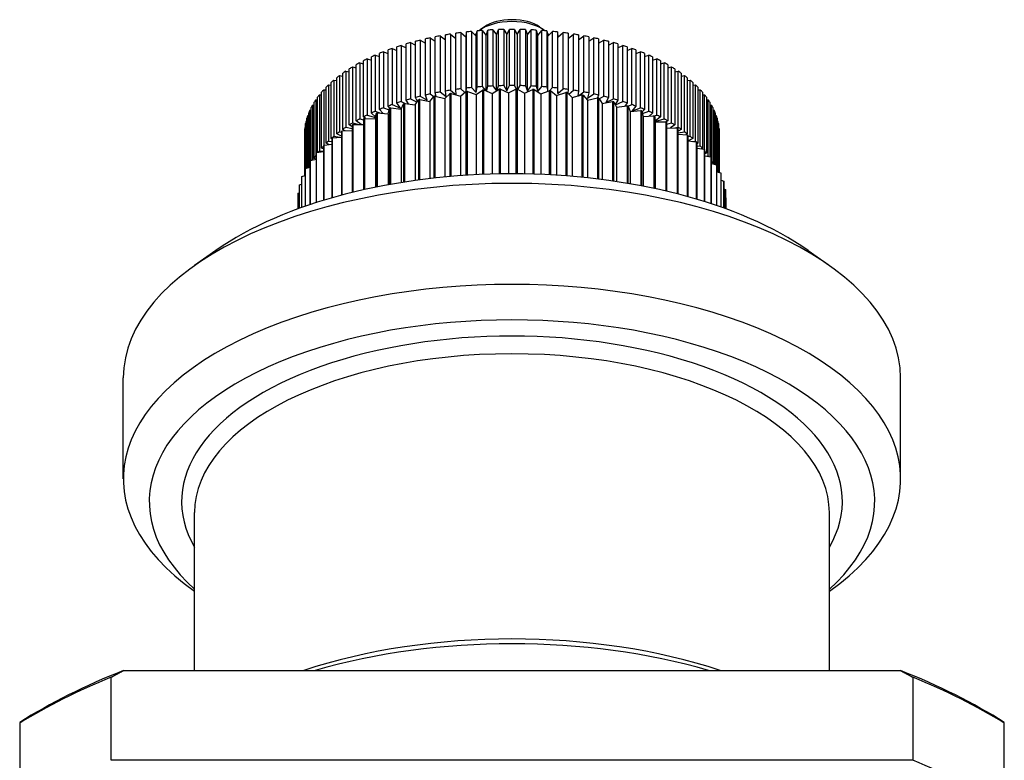
# Model space of a CAD drawing. Units: millimetres. Extents: x 24 to 168, y 29 to 113.
# Drawn here: x 129 to 167, y 84 to 113 of the extents above; entities that cross this region are included whole.
import ezdxf

# ---------------------------------------------------------------- set-up
doc = ezdxf.new("R2010")
doc.units = ezdxf.units.MM
doc.layers.add('Visible Edges(Frese)', color=7, linetype='Continuous', lineweight=50)
doc.layers.add('Visible Tangent Edges(Frese)', color=7, linetype='Continuous', lineweight=40)

msp = doc.modelspace()

# ---------------------------------------------------------------- linework, layer by layer
at = {"layer": 'Visible Edges(Frese)', "lineweight": 25}
for p, q in [((145.436, 112.125), (145.436, 109.96)), ((145.436, 112.125), (145.644, 111.976)), ((145.644, 109.997), (145.644, 112.162)), ((145.833, 112.192), (145.833, 110.027)), ((145.833, 112.192), (146.044, 112.023)), ((146.044, 110.059), (146.044, 112.224)), ((146.236, 112.249), (146.236, 110.084)), ((146.236, 112.249), (146.436, 112.068)), ((146.436, 112.068), (146.45, 112.275)), ((146.45, 110.11), (146.45, 112.275)), ((146.644, 112.296), (146.644, 110.131)), ((146.644, 112.296), (146.825, 112.11)), ((146.825, 112.11), (146.861, 112.316)), ((146.825, 109.945), (146.825, 112.11)), ((146.861, 110.151), (146.861, 112.316)), ((147.149, 112.472), (146.985, 112.357)), ((147.057, 112.331), (147.057, 110.166)), ((147.057, 112.331), (147.218, 112.141)), ((147.218, 112.141), (147.275, 112.346)), ((147.218, 110), (147.218, 112.141)), ((147.275, 110.181), (147.275, 112.346)), ((147.473, 112.356), (147.473, 110.191)), ((147.473, 112.356), (147.614, 112.161)), ((147.614, 112.161), (147.692, 112.365)), ((147.614, 110.006), (147.614, 112.161)), ((147.692, 110.2), (147.692, 112.365)), ((147.891, 112.37), (147.891, 110.205)), ((147.891, 112.37), (148.011, 112.172)), ((148.011, 112.172), (148.111, 112.373)), ((148.011, 110.007), (148.011, 112.172)), ((148.111, 110.208), (148.111, 112.373)), ((148.31, 112.373), (148.31, 110.208)), ((148.31, 112.373), (148.409, 112.172)), ((148.409, 112.172), (148.53, 112.37)), ((148.409, 112.172), (148.409, 110.072)), ((148.53, 110.205), (148.53, 112.37)), ((148.728, 112.365), (148.728, 110.2)), ((148.728, 112.365), (148.807, 112.161)), ((148.807, 112.161), (148.948, 112.356)), ((148.807, 109.996), (148.807, 112.161)), ((148.948, 110.191), (148.948, 112.356)), ((149.145, 112.346), (149.145, 110.181)), ((149.145, 112.346), (149.202, 112.141)), ((149.202, 112.141), (149.364, 112.331)), ((149.202, 109.976), (149.202, 112.141)), ((149.272, 112.472), (149.435, 112.357)), ((149.364, 110.166), (149.364, 112.331)), ((149.56, 112.316), (149.56, 110.151)), ((149.56, 112.316), (149.595, 112.11)), ((149.595, 112.11), (149.776, 112.296)), ((149.595, 109.99), (149.595, 112.11)), ((149.776, 110.131), (149.776, 112.296)), ((149.971, 112.275), (149.971, 110.11)), ((149.971, 112.275), (149.984, 112.068)), ((149.984, 112.068), (150.185, 112.249)), ((150.185, 110.084), (150.185, 112.249)), ((150.377, 112.224), (150.377, 110.059)), ((150.377, 112.023), (150.588, 112.192)), ((150.588, 110.027), (150.588, 112.192)), ((150.777, 112.162), (150.777, 109.997)), ((150.777, 111.976), (150.984, 112.125)), ((150.984, 109.96), (150.984, 112.125)), ((143.937, 111.755), (143.937, 109.59)), ((143.937, 111.755), (144.125, 111.667)), ((144.125, 109.647), (144.125, 111.812)), ((144.297, 111.862), (144.297, 109.697)), ((144.297, 111.862), (144.49, 111.761)), ((144.49, 109.749), (144.49, 111.914)), ((144.667, 111.959), (144.667, 109.794)), ((144.667, 111.959), (144.866, 111.845)), ((144.866, 109.842), (144.866, 112.007)), ((145.047, 112.047), (145.047, 109.882)), ((145.047, 112.047), (145.251, 111.917)), ((145.251, 109.924), (145.251, 112.089)), ((146.436, 109.977), (146.436, 112.068)), ((149.984, 109.903), (149.984, 112.068)), ((151.17, 112.089), (151.17, 109.924)), ((151.17, 111.917), (151.373, 112.047)), ((151.373, 109.882), (151.373, 112.047)), ((151.555, 112.007), (151.555, 109.842)), ((151.555, 111.845), (151.753, 111.959)), ((151.753, 109.794), (151.753, 111.959)), ((151.93, 111.914), (151.93, 109.749)), ((151.93, 111.761), (152.124, 111.862)), ((152.124, 109.697), (152.124, 111.862)), ((152.296, 111.812), (152.296, 109.647)), ((152.296, 111.667), (152.484, 111.755)), ((152.484, 109.59), (152.484, 111.755)), ((142.931, 111.379), (142.931, 109.214)), ((142.931, 111.379), (143.099, 111.322)), ((143.099, 109.285), (143.099, 111.45)), ((143.253, 111.513), (143.253, 109.348)), ((143.253, 111.513), (143.428, 111.447)), ((143.428, 109.415), (143.428, 111.58)), ((143.589, 111.638), (143.589, 109.473)), ((143.589, 111.638), (143.77, 111.562)), ((143.77, 109.536), (143.77, 111.701)), ((152.65, 111.701), (152.65, 109.536)), ((152.65, 111.562), (152.832, 111.638)), ((152.832, 109.473), (152.832, 111.638)), ((152.992, 111.58), (152.992, 109.415)), ((152.992, 111.447), (153.167, 111.513)), ((153.167, 109.348), (153.167, 111.513)), ((153.322, 111.45), (153.322, 109.285)), ((153.322, 111.322), (153.489, 111.379)), ((153.489, 109.214), (153.489, 111.379)), ((142.199, 108.848), (142.199, 111.013)), ((142.332, 111.086), (142.332, 108.921)), ((142.332, 111.086), (142.484, 111.046)), ((142.484, 109.001), (142.484, 111.166)), ((142.624, 111.237), (142.624, 109.071)), ((142.624, 111.237), (142.784, 111.188)), ((142.784, 109.147), (142.784, 111.312)), ((153.637, 111.312), (153.637, 109.147)), ((153.637, 111.188), (153.796, 111.237)), ((153.796, 109.071), (153.796, 111.237)), ((153.937, 111.166), (153.937, 109.001)), ((153.937, 111.046), (154.088, 111.086)), ((154.088, 108.921), (154.088, 111.086)), ((154.221, 111.013), (154.221, 108.848)), ((141.555, 110.593), (141.555, 108.428)), ((141.555, 110.593), (141.68, 110.572)), ((141.68, 108.519), (141.68, 110.684)), ((141.797, 110.764), (141.797, 108.599)), ((141.797, 110.764), (141.931, 110.737)), ((141.931, 108.687), (141.931, 110.852)), ((142.056, 110.929), (142.056, 108.764)), ((142.056, 110.929), (142.199, 110.895)), ((154.221, 110.895), (154.364, 110.929)), ((154.364, 108.764), (154.364, 110.929)), ((154.489, 110.852), (154.489, 108.687)), ((154.489, 110.737), (154.624, 110.764)), ((154.624, 108.599), (154.624, 110.764)), ((154.74, 110.684), (154.74, 108.519)), ((154.74, 110.572), (154.865, 110.593)), ((154.865, 108.428), (154.865, 110.593)), ((141.128, 110.233), (141.128, 108.068)), ((141.128, 110.233), (141.233, 110.221)), ((141.233, 108.165), (141.233, 110.33)), ((141.332, 110.416), (141.332, 108.251)), ((141.332, 110.416), (141.447, 110.399)), ((141.447, 108.345), (141.447, 110.51)), ((147.891, 110.205), (148.011, 110.007)), ((148.011, 110.007), (148.111, 110.208)), ((148.31, 110.208), (148.377, 110.072)), ((148.441, 110.06), (148.53, 110.205)), ((154.973, 110.51), (154.973, 108.345)), ((154.973, 110.399), (155.088, 110.416)), ((155.088, 108.251), (155.088, 110.416)), ((155.188, 110.33), (155.188, 108.165)), ((155.188, 110.221), (155.293, 110.233)), ((155.293, 108.068), (155.293, 110.233)), ((140.778, 109.853), (140.778, 107.688)), ((140.778, 109.853), (140.862, 109.848)), ((140.862, 107.79), (140.862, 109.955)), ((140.943, 110.045), (140.943, 107.901)), ((140.943, 110.045), (141.038, 110.037)), ((141.038, 107.98), (141.038, 110.145)), ((144.938, 109.638), (144.866, 109.842)), ((145.047, 109.882), (145.194, 109.788)), ((145.284, 109.789), (145.251, 109.924)), ((145.436, 109.96), (145.673, 109.79)), ((145.622, 109.707), (145.805, 109.894)), ((145.673, 109.79), (145.644, 109.997)), ((145.805, 109.894), (145.805, 106.695)), ((145.833, 110.027), (146.052, 109.852)), ((145.861, 109.902), (146.22, 109.797)), ((145.861, 106.7), (145.861, 109.902)), ((146.052, 109.852), (146.044, 110.059)), ((146.22, 109.797), (146.431, 109.976)), ((146.236, 110.084), (146.392, 109.943)), ((146.431, 109.976), (146.431, 106.743)), ((146.441, 109.977), (146.45, 110.11)), ((146.488, 109.982), (146.83, 109.863)), ((146.488, 106.746), (146.488, 109.982)), ((146.644, 110.131), (146.825, 109.945)), ((146.825, 109.945), (146.861, 110.151)), ((146.83, 109.863), (147.069, 110.034)), ((146.83, 109.863), (146.83, 106.765)), ((147.057, 110.166), (147.187, 110.013)), ((147.069, 110.034), (147.069, 106.776)), ((147.127, 110.038), (147.448, 109.905)), ((147.127, 106.779), (147.127, 110.038)), ((147.224, 109.997), (147.275, 110.181)), ((147.448, 109.905), (147.713, 110.066)), ((147.448, 109.905), (147.448, 106.789)), ((147.473, 110.191), (147.609, 110.003)), ((147.619, 110.008), (147.692, 110.2)), ((147.713, 110.066), (147.713, 106.795)), ((147.772, 110.067), (148.071, 109.923)), ((147.772, 106.796), (147.772, 110.067)), ((148.071, 109.923), (148.361, 110.073)), ((148.071, 109.923), (148.071, 106.799)), ((148.361, 110.073), (148.361, 106.799)), ((148.419, 110.072), (148.696, 109.916)), ((148.419, 106.799), (148.419, 110.072)), ((148.696, 109.916), (149.008, 110.054)), ((148.696, 109.916), (148.696, 106.795)), ((148.728, 110.2), (148.807, 109.996)), ((148.807, 109.996), (148.948, 110.191)), ((149.008, 110.054), (149.008, 106.788)), ((149.066, 110.051), (149.317, 109.885)), ((149.066, 106.786), (149.066, 110.051)), ((149.145, 110.181), (149.202, 109.976)), ((149.202, 109.976), (149.364, 110.166)), ((149.317, 109.885), (149.65, 110.01)), ((149.317, 109.885), (149.317, 106.778)), ((149.56, 110.151), (149.588, 109.987)), ((149.65, 110.01), (149.65, 106.762)), ((149.658, 110.009), (149.776, 110.131)), ((149.707, 110.005), (149.931, 109.829)), ((149.707, 106.759), (149.707, 110.005)), ((149.931, 109.829), (150.282, 109.941)), ((149.931, 109.829), (149.931, 106.746)), ((149.971, 110.11), (149.984, 109.903)), ((149.984, 109.903), (150.185, 110.084)), ((150.282, 109.941), (150.282, 106.722)), ((150.339, 109.934), (150.535, 109.75)), ((150.339, 106.718), (150.339, 109.934)), ((150.377, 110.059), (150.371, 109.904)), ((150.4, 109.876), (150.588, 110.027)), ((150.535, 109.75), (150.903, 109.847)), ((150.777, 109.997), (150.75, 109.807)), ((150.783, 109.816), (150.984, 109.96)), ((150.903, 109.847), (150.903, 106.669)), ((150.958, 109.838), (151.124, 109.647)), ((150.958, 106.663), (150.958, 109.838)), ((151.17, 109.924), (151.119, 109.719)), ((151.119, 109.719), (151.373, 109.882)), ((151.555, 109.842), (151.514, 109.728)), ((155.383, 110.145), (155.383, 107.98)), ((155.383, 110.037), (155.478, 110.045)), ((155.478, 107.88), (155.478, 110.045)), ((155.558, 109.955), (155.558, 107.79)), ((155.558, 109.848), (155.643, 109.853)), ((155.643, 107.739), (155.643, 109.853)), ((140.509, 109.456), (140.509, 107.339)), ((140.509, 109.456), (140.572, 109.456)), ((140.572, 107.397), (140.572, 109.562)), ((140.633, 109.656), (140.633, 107.491)), ((140.633, 109.656), (140.707, 109.654)), ((140.707, 107.629), (140.707, 109.76)), ((143.589, 109.473), (143.906, 109.34)), ((143.906, 109.34), (143.77, 109.536)), ((143.937, 109.59), (144.092, 109.517)), ((143.939, 109.301), (144.029, 109.504)), ((144.029, 109.504), (144.029, 106.48)), ((144.079, 109.519), (144.478, 109.458)), ((144.079, 106.488), (144.079, 109.519)), ((144.21, 109.499), (144.125, 109.647)), ((144.297, 109.697), (144.545, 109.568)), ((144.478, 109.458), (144.6, 109.657)), ((144.478, 109.458), (144.478, 106.546)), ((144.562, 109.595), (144.49, 109.749)), ((144.6, 109.657), (144.6, 106.563)), ((144.652, 109.67), (145.04, 109.594)), ((144.652, 106.57), (144.652, 109.67)), ((144.667, 109.794), (144.938, 109.638)), ((145.04, 109.594), (145.193, 109.788)), ((145.04, 109.594), (145.04, 106.618)), ((145.193, 109.788), (145.193, 106.635)), ((145.247, 109.798), (145.622, 109.707)), ((145.247, 106.641), (145.247, 109.798)), ((145.622, 109.707), (145.622, 106.679)), ((146.22, 109.797), (146.22, 106.728)), ((150.535, 109.75), (150.535, 106.702)), ((151.124, 109.647), (151.506, 109.73)), ((151.124, 109.647), (151.124, 106.646)), ((151.506, 109.73), (151.506, 106.603)), ((151.56, 109.718), (151.695, 109.521)), ((151.56, 106.596), (151.56, 109.718)), ((151.577, 109.693), (151.753, 109.794)), ((151.695, 109.521), (152.089, 109.589)), ((151.695, 109.521), (151.695, 106.579)), ((151.93, 109.749), (151.837, 109.548)), ((151.837, 109.548), (152.124, 109.697)), ((152.089, 109.589), (152.089, 106.525)), ((152.141, 109.575), (152.245, 109.373)), ((152.141, 106.518), (152.141, 109.575)), ((152.296, 109.647), (152.195, 109.471)), ((152.202, 109.458), (152.484, 109.59)), ((152.65, 109.536), (152.567, 109.415)), ((152.688, 109.413), (152.832, 109.473)), ((155.714, 109.76), (155.714, 107.595)), ((155.714, 109.654), (155.787, 109.656)), ((155.787, 107.491), (155.787, 109.656)), ((155.849, 109.562), (155.849, 107.465)), ((155.849, 109.456), (155.911, 109.456)), ((155.911, 107.291), (155.911, 109.456)), ((140.365, 107.046), (140.365, 109.156)), ((140.406, 109.253), (140.458, 109.254)), ((140.406, 109.253), (140.406, 107.088)), ((140.458, 107.328), (140.458, 109.36)), ((142.624, 109.071), (142.948, 108.974)), ((142.95, 108.991), (142.784, 109.147)), ((142.931, 109.214), (143.141, 109.143)), ((142.942, 108.925), (142.968, 109.133)), ((142.968, 109.133), (142.968, 106.29)), ((143.013, 109.152), (143.426, 109.123)), ((143.013, 106.299), (143.013, 109.152)), ((143.238, 109.136), (143.099, 109.285)), ((143.253, 109.348), (143.466, 109.267)), ((143.426, 109.123), (143.484, 109.329)), ((143.426, 109.123), (143.426, 106.378)), ((143.494, 109.333), (143.428, 109.415)), ((143.484, 109.329), (143.484, 106.389)), ((143.532, 109.346), (143.939, 109.301)), ((143.532, 106.397), (143.532, 109.346)), ((143.939, 109.301), (143.939, 106.466)), ((152.245, 109.373), (152.649, 109.425)), ((152.245, 109.373), (152.245, 106.503)), ((152.649, 109.425), (152.649, 106.438)), ((152.698, 109.41), (152.77, 109.204)), ((152.698, 106.43), (152.698, 109.41)), ((152.77, 109.204), (153.181, 109.241)), ((152.77, 109.204), (152.77, 106.418)), ((152.992, 109.415), (152.837, 109.223)), ((152.837, 109.223), (153.167, 109.348)), ((153.181, 109.241), (153.181, 106.344)), ((153.227, 109.223), (153.267, 109.016)), ((153.227, 106.335), (153.227, 109.223)), ((153.322, 109.285), (153.233, 109.191)), ((153.245, 109.131), (153.489, 109.214)), ((153.637, 109.147), (153.509, 109.027)), ((153.676, 109.035), (153.796, 109.071)), ((155.963, 109.36), (155.963, 107.195)), ((155.963, 109.254), (156.014, 109.253)), ((156.014, 107.172), (156.014, 109.253)), ((156.055, 109.156), (156.055, 107.162)), ((140.244, 107.014), (140.244, 108.742)), ((140.265, 108.841), (140.294, 108.843)), ((140.265, 108.841), (140.265, 107.019)), ((140.294, 107.027), (140.294, 108.95)), ((140.325, 109.048), (140.365, 109.05)), ((140.325, 109.048), (140.325, 107.035)), ((142.036, 108.617), (141.931, 108.687)), ((142.036, 108.684), (142.036, 106.082)), ((142.056, 108.764), (142.295, 108.708)), ((142.075, 108.706), (142.484, 108.71)), ((142.075, 106.092), (142.075, 108.706)), ((142.387, 108.709), (142.199, 108.848)), ((142.332, 108.921), (142.484, 108.881)), ((142.561, 108.937), (142.484, 109.001)), ((142.484, 108.918), (142.484, 106.187)), ((142.526, 108.938), (142.942, 108.925)), ((142.526, 106.197), (142.526, 108.938)), ((142.942, 108.925), (142.942, 106.285)), ((153.267, 109.016), (153.682, 109.036)), ((153.267, 109.016), (153.267, 106.327)), ((153.682, 109.036), (153.682, 106.243)), ((153.725, 109.016), (153.733, 108.808)), ((153.725, 106.233), (153.725, 109.016)), ((153.937, 109.001), (153.732, 108.831)), ((153.732, 108.826), (154.088, 108.921)), ((153.733, 108.808), (154.15, 108.811)), ((153.733, 108.808), (153.733, 106.232)), ((154.15, 108.811), (154.15, 106.138)), ((154.221, 108.848), (154.163, 108.804)), ((154.19, 106.129), (154.19, 108.79)), ((154.19, 108.723), (154.364, 108.764)), ((154.489, 108.687), (154.324, 108.577)), ((156.055, 109.05), (156.096, 109.048)), ((156.096, 107.153), (156.096, 109.048)), ((156.127, 108.95), (156.127, 106.879)), ((156.127, 108.843), (156.155, 108.841)), ((156.155, 106.87), (156.155, 108.841)), ((156.176, 108.742), (156.176, 106.864)), ((140.21, 108.373), (140.21, 106.733)), ((140.211, 108.423), (140.217, 108.424)), ((140.211, 108.423), (140.211, 106.733)), ((140.217, 106.735), (140.217, 108.533)), ((140.227, 108.632), (140.244, 108.634)), ((140.227, 108.632), (140.227, 106.989)), ((141.626, 108.25), (141.447, 108.345)), ((141.555, 108.428), (141.626, 108.416)), ((141.626, 108.434), (141.626, 105.977)), ((141.661, 108.457), (142.036, 108.475)), ((141.661, 105.986), (141.661, 108.457)), ((141.776, 108.462), (141.68, 108.519)), ((141.797, 108.599), (142.036, 108.551)), ((154.19, 108.581), (154.58, 108.57)), ((154.49, 108.572), (154.624, 108.599)), ((154.58, 108.57), (154.58, 106.033)), ((154.617, 106.023), (154.617, 108.547)), ((154.74, 108.519), (154.617, 108.446)), ((154.617, 108.385), (154.865, 108.428)), ((154.617, 108.336), (154.972, 108.312)), ((154.973, 108.345), (154.918, 108.315)), ((154.972, 108.312), (154.972, 105.929)), ((156.176, 108.634), (156.193, 108.632)), ((156.193, 106.859), (156.193, 108.632)), ((156.204, 108.533), (156.204, 106.856)), ((156.204, 108.424), (156.21, 108.423)), ((156.21, 106.854), (156.21, 108.423)), ((156.21, 108.373), (156.21, 106.854)), ((140.957, 107.914), (141.256, 107.952)), ((141.137, 107.937), (141.038, 107.98)), ((141.128, 108.068), (141.256, 108.053)), ((141.256, 108.154), (141.233, 108.165)), ((141.256, 108.168), (141.256, 105.875)), ((141.287, 108.192), (141.626, 108.222)), ((141.287, 105.884), (141.287, 108.192)), ((141.332, 108.251), (141.569, 108.217)), ((155.005, 105.92), (155.005, 108.288)), ((155.005, 108.239), (155.088, 108.251)), ((155.188, 108.165), (155.005, 108.077)), ((155.005, 108.074), (155.322, 108.039)), ((155.178, 108.055), (155.293, 108.068)), ((155.322, 108.039), (155.322, 105.829)), ((155.352, 105.82), (155.352, 108.014)), ((155.383, 107.98), (155.352, 107.966)), ((140.647, 107.596), (140.647, 105.69)), ((140.671, 107.623), (140.929, 107.667)), ((140.671, 105.698), (140.671, 107.623)), ((140.778, 107.688), (140.929, 107.678)), ((140.929, 107.763), (140.862, 107.79)), ((140.929, 107.888), (140.929, 105.778)), ((140.957, 105.787), (140.957, 107.914)), ((155.352, 107.869), (155.478, 107.88)), ((155.352, 107.796), (155.628, 107.754)), ((155.558, 107.79), (155.512, 107.771)), ((155.628, 107.754), (155.628, 105.736)), ((155.654, 105.728), (155.654, 107.727)), ((155.714, 107.595), (155.654, 107.574)), ((140.412, 107.295), (140.412, 105.613)), ((140.431, 107.322), (140.647, 107.369)), ((140.431, 105.619), (140.431, 107.322)), ((140.647, 107.373), (140.572, 107.397)), ((140.633, 107.491), (140.647, 107.491)), ((155.654, 107.503), (155.889, 107.457)), ((155.725, 107.489), (155.787, 107.491)), ((155.889, 107.457), (155.889, 105.653)), ((155.91, 105.646), (155.91, 107.43)), ((155.91, 107.291), (155.911, 107.291)), ((155.91, 107.198), (156.102, 107.151)), ((155.963, 107.195), (155.943, 107.19)), ((140.225, 106.984), (140.225, 105.549)), ((140.24, 107.013), (140.412, 107.058)), ((140.24, 105.554), (140.24, 107.013)), ((140.406, 107.088), (140.412, 107.088)), ((156.102, 107.151), (156.102, 105.582)), ((156.119, 105.576), (156.119, 107.123)), ((156.119, 106.881), (156.266, 106.838)), ((156.266, 106.838), (156.266, 105.525)), ((156.279, 105.52), (156.279, 106.809)), ((140.005, 106.376), (140.087, 106.407)), ((140.087, 106.668), (140.087, 105.501)), ((140.097, 106.697), (140.225, 106.737)), ((140.097, 105.504), (140.097, 106.697)), ((156.279, 106.555), (156.381, 106.519)), ((156.381, 106.519), (156.381, 105.484)), ((156.389, 105.481), (156.389, 106.49)), ((139.962, 106.024), (139.962, 105.456)), ((139.963, 106.053), (139.999, 106.069)), ((139.963, 105.456), (139.963, 106.053)), ((139.999, 106.347), (139.999, 105.469)), ((140.005, 105.471), (140.005, 106.376)), ((156.389, 106.22), (156.445, 106.197)), ((156.445, 106.197), (156.445, 105.46)), ((156.449, 105.459), (156.449, 106.168)), ((156.449, 105.878), (156.459, 105.873)), ((156.459, 105.873), (156.459, 105.456)), ((136.779, 103.841), (135.963, 103.264)), ((159.641, 103.841), (160.458, 103.264)), ((133.21, 95.036), (133.21, 98.934)), ((163.21, 95.036), (163.21, 98.934)), ((135.96, 87.649), (135.96, 93.737)), ((160.46, 87.649), (160.46, 93.737)), ((133.222, 87.649), (163.198, 87.649)), ((132.743, 84.185), (132.743, 87.389)), ((163.678, 87.389), (163.678, 84.185)), ((129.21, 85.623), (129.21, 82.419)), ((167.21, 82.419), (167.21, 85.623)), ((163.678, 84.185), (132.743, 84.185))]:
    msp.add_line(p, q, dxfattribs=at)
for centre, major_axis, start_param, end_param in [((148.21, 111.924), (1.5, 0), 0.560193, 2.581399), ((148.21, 112.097), (-1.3, 0), 3.757072, 5.667706), ((148.21, 108.373), (8, 0), 1.924902, 1.949729), ((148.21, 108.373), (8, 0), 1.872542, 1.897369), ((148.21, 108.373), (8, 0), 1.820183, 1.845009), ((148.21, 108.373), (8, 0), 1.767823, 1.792649), ((148.21, 111.924), (-1.5, 0), 5.852539, 5.97181), ((148.21, 108.373), (8, 0), 1.715463, 1.740289), ((148.21, 108.373), (8, 0), 1.663103, 1.687929), ((148.21, 108.373), (8, 0), 1.610743, 1.635569), ((148.21, 108.373), (8, 0), 1.558383, 1.583209), ((148.21, 108.373), (8, 0), 1.506023, 1.53085), ((148.21, 108.373), (8, 0), 1.453663, 1.47849), ((148.21, 108.373), (8, 0), 1.401304, 1.42613), ((148.21, 111.924), (1.5, 0), 0.311375, 0.430646), ((148.21, 108.373), (8, 0), 1.348944, 1.37377), ((148.21, 108.373), (8, 0), 1.296584, 1.32141), ((148.21, 108.373), (8, 0), 1.244224, 1.26905), ((148.21, 108.373), (8, 0), 1.191864, 1.21669), ((148.21, 108.373), (8, 0), 2.134342, 2.159168), ((148.21, 108.373), (8, 0), 2.081982, 2.106808), ((148.21, 108.373), (8, 0), 2.029622, 2.054448), ((148.21, 108.373), (8, 0), 1.977262, 2.002088), ((148.21, 108.373), (8, 0), 1.139504, 1.16433), ((148.21, 108.373), (8, 0), 1.087144, 1.111971), ((148.21, 108.373), (8, 0), 1.034784, 1.059611), ((148.21, 108.373), (8, 0), 0.982425, 1.007251), ((148.21, 108.373), (8, 0), 2.291421, 2.316248), ((148.21, 108.373), (8, 0), 2.239062, 2.263888), ((148.21, 108.373), (8, 0), 2.186702, 2.211528), ((148.21, 108.373), (8, 0), 0.930065, 0.954891), ((148.21, 108.373), (8, 0), 0.877705, 0.902531), ((148.21, 108.373), (8, 0), 0.825345, 0.850171), ((148.21, 108.373), (8, 0), 2.396141, 2.420967), ((148.21, 108.373), (8, 0), 2.343781, 2.368608), ((148.21, 108.373), (8, 0), 0.772985, 0.797811), ((148.21, 108.373), (8, 0), 0.720625, 0.745451), ((148.21, 108.373), (8, 0), 2.553221, 2.578047), ((148.21, 108.373), (8, 0), 2.500861, 2.525687), ((148.21, 108.373), (8, 0), 2.448501, 2.473327), ((148.21, 108.373), (8, 0), 0.668265, 0.693092), ((148.21, 108.373), (8, 0), 0.615905, 0.640732), ((148.21, 108.373), (8, 0), 0.563546, 0.588372), ((148.21, 108.373), (8, 0), 2.657941, 2.682767), ((148.21, 108.373), (8, 0), 2.605581, 2.630407), ((148.21, 106.208), (-8, 0), 4.752336, 4.777162), ((148.21, 106.208), (-8, 0), 4.699976, 4.724802), ((148.21, 106.208), (-8, 0), 4.647616, 4.672442), ((148.21, 108.373), (8, 0), 0.511186, 0.536012), ((148.21, 108.373), (8, 0), 0.458826, 0.483652), ((148.21, 108.373), (-8, 0), 5.904253, 5.929079), ((148.21, 108.373), (8, 0), 2.710301, 2.735127), ((148.21, 106.208), (-8, 0), 5.118855, 5.143681), ((148.21, 106.208), (-8, 0), 5.066495, 5.091321), ((148.21, 106.208), (-8, 0), 5.014135, 5.038961), ((148.21, 105.948), (8.25, 0), 1.859602, 1.866676), ((148.21, 106.208), (-8, 0), 4.961775, 4.986601), ((148.21, 105.948), (8.25, 0), 1.781062, 1.788136), ((148.21, 106.208), (-8, 0), 4.909415, 4.934242), ((148.21, 106.208), (-8, 0), 4.857055, 4.881882), ((148.21, 105.948), (8.25, 0), 1.702522, 1.709596), ((148.21, 106.208), (-8, 0), 4.804696, 4.829522), ((148.21, 105.948), (8.25, 0), 1.623983, 1.631057), ((148.21, 105.948), (8.25, 0), 1.545443, 1.552517), ((148.21, 106.208), (-8, 0), 4.595256, 4.620082), ((148.21, 105.948), (8.25, 0), 1.466903, 1.473977), ((148.21, 106.208), (-8, 0), 4.542896, 4.567722), ((148.21, 105.948), (8.25, 0), 1.388363, 1.395437), ((148.21, 106.208), (-8, 0), 4.490536, 4.515363), ((148.21, 106.208), (-8, 0), 4.438176, 4.463003), ((148.21, 105.948), (8.25, 0), 1.309823, 1.316897), ((148.21, 106.208), (-8, 0), 4.385817, 4.410643), ((148.21, 105.948), (8.25, 0), 1.231283, 1.238357), ((148.21, 106.208), (-8, 0), 4.333457, 4.358283), ((148.21, 106.208), (-8, 0), 4.281097, 4.305923), ((148.21, 108.373), (8, 0), 0.406466, 0.431292), ((148.21, 108.373), (8, 0), 0.354106, 0.378932), ((148.21, 108.373), (-8, 0), 6.008973, 6.033799), ((148.21, 108.373), (-8, 0), 5.956613, 5.981439), ((148.21, 106.208), (-8, 0), 5.328294, 5.353121), ((148.21, 106.208), (-8, 0), 5.275935, 5.300761), ((148.21, 105.948), (8.25, 0), 2.095221, 2.102295), ((148.21, 106.208), (-8, 0), 5.223575, 5.248401), ((148.21, 106.208), (-8, 0), 5.171215, 5.196041), ((148.21, 105.948), (8.25, 0), 2.016682, 2.023756), ((148.21, 105.948), (8.25, 0), 1.938142, 1.945216), ((148.21, 105.948), (8.25, 0), 1.152744, 1.159818), ((148.21, 106.208), (-8, 0), 4.228737, 4.253563), ((148.21, 105.948), (8.25, 0), 1.074204, 1.081278), ((148.21, 106.208), (-8, 0), 4.176377, 4.201203), ((148.21, 106.208), (-8, 0), 4.124017, 4.148843), ((148.21, 106.208), (-8, 0), 4.071657, 4.096484), ((148.21, 108.373), (8, 0), 0.301746, 0.326572), ((148.21, 108.373), (8, 0), 0.249386, 0.274213), ((148.21, 108.373), (-8, 0), 6.061333, 6.086159), ((148.21, 106.208), (-8, 0), 5.485374, 5.5102), ((148.21, 106.208), (-8, 0), 5.433014, 5.45784), ((148.21, 105.948), (8.25, 0), 2.252301, 2.259375), ((148.21, 106.208), (-8, 0), 5.380654, 5.405481), ((148.21, 105.948), (8.25, 0), 2.173761, 2.180835), ((148.21, 105.948), (8.25, 0), 0.995664, 1.002738), ((148.21, 106.208), (-8, 0), 4.019297, 4.044124), ((148.21, 105.948), (8.25, 0), 0.917124, 0.924198), ((148.21, 106.208), (-8, 0), 3.966938, 3.991764), ((148.21, 106.208), (-8, 0), 3.914578, 3.939404), ((148.21, 108.373), (8, 0), 0.197026, 0.221853), ((148.21, 108.373), (-8, 0), 6.166052, 6.190879), ((148.21, 108.373), (-8, 0), 6.113693, 6.138519), ((148.21, 106.208), (-8, 0), 5.590094, 5.61492), ((148.21, 105.948), (8.25, 0), 2.409381, 2.416455), ((148.21, 106.208), (-8, 0), 5.537734, 5.56256), ((148.21, 105.948), (8.25, 0), 2.330841, 2.337915), ((148.21, 105.948), (8.25, 0), 0.838584, 0.845658), ((148.21, 106.208), (-8, 0), 3.862218, 3.887044), ((148.21, 105.948), (8.25, 0), 0.760045, 0.767119), ((148.21, 106.208), (-8, 0), 3.809858, 3.834684), ((148.21, 108.373), (8, 0), 0.144667, 0.169493), ((148.21, 108.373), (8, 0), 0.092307, 0.117133), ((148.21, 108.373), (-8, 0), 6.270772, 6.283185), ((148.21, 108.373), (-8, 0), 6.218412, 6.243239), ((148.21, 106.208), (-8, 0), 5.694814, 5.71964), ((148.21, 105.948), (8.25, 0), 2.48792, 2.494995), ((148.21, 106.208), (-8, 0), 5.642454, 5.66728), ((148.21, 105.948), (8.25, 0), 0.681505, 0.688579), ((148.21, 106.208), (-8, 0), 3.757498, 3.782324), ((148.21, 106.208), (-8, 0), 3.705138, 3.729964), ((148.21, 105.948), (8.25, 0), 0.602965, 0.610039), ((148.21, 108.373), (8, 0), 0.039947, 0.064773), ((148.21, 108.373), (8, 0), 0, 0.012413), ((148.21, 106.208), (-8, 0), 5.799533, 5.82436), ((148.21, 106.208), (-8, 0), 5.747173, 5.772), ((148.21, 105.948), (8.25, 0), 2.56646, 2.573534), ((148.21, 106.208), (-8, 0), 3.652778, 3.677605), ((148.21, 106.208), (-8, 0), 3.615276, 3.625245), ((148.21, 105.948), (8.25, 0), 0.524425, 0.531499), ((148.21, 106.208), (-8, 0), 3.600418, 3.609171), ((148.21, 105.948), (8.25, 0), 2.72354, 2.730614), ((148.21, 106.208), (-8, 0), 5.904253, 5.91864), ((148.21, 106.208), (-8, 0), 5.856009, 5.876719), ((148.21, 105.948), (8.25, 0), 2.645, 2.652074), ((148.21, 106.208), (-8, 0), 3.548059, 3.572885), ((148.21, 105.948), (8.25, 0), 0.445885, 0.452959), ((148.21, 106.208), (8, 0), 0.354106, 0.375228), ((148.21, 105.948), (-8.25, 0), 5.943672, 5.950746), ((148.21, 106.208), (-8, 0), 5.956613, 5.981439), ((148.21, 106.208), (8, 0), 0.322191, 0.326572), ((148.21, 105.948), (8.25, 0), 0.367345, 0.374419), ((148.21, 106.208), (8, 0), 0.249386, 0.274213), ((148.21, 99.8), (-14, 0), 3.757072, 5.667706), ((148.21, 105.948), (-8.25, 0), 6.022212, 6.029286), ((148.21, 106.208), (-8, 0), 6.061333, 6.070412), ((148.21, 105.948), (8.25, 0), 0.288806, 0.29588), ((148.21, 105.948), (8.25, 0), 0.210266, 0.21734), ((148.21, 98.934), (-15, 0), 3.141593, 6.283185), ((148.21, 105.948), (-8.25, 0), 6.100752, 6.107826), ((148.21, 105.948), (8.25, 0), 0.131726, 0.1388), ((148.21, 105.948), (-8.25, 0), 6.257832, 6.264906), ((148.21, 105.948), (-8.25, 0), 6.179292, 6.186366), ((148.21, 105.948), (8.25, 0), 0.053186, 0.06026), ((148.21, 95.036), (15, 0), 5.668, 10.039963), ((148.21, 94.17), (-14, 0), 2.636232, 6.788546), ((148.21, 81.613), (-14.5, 0), 4.125266, 5.299512), ((148.21, 81.18), (15, 0), 1.040232, 2.101361), ((148.21, 78.149), (-24.2, 0), 5.380289, 5.615285), ((148.21, 78.149), (-24.2, 0), 3.809493, 4.044489), ((148.21, 77.889), (24.5, 0), 2.25407, 2.458319), ((148.21, 77.889), (24.5, 0), 0.683273, 0.887523), ((148.21, 74.685), (24.5, 0), 0.683273, 0.887523)]:
    msp.add_ellipse(centre, major_axis=major_axis, ratio=0.5, start_param=start_param, end_param=end_param, dxfattribs=at)
for points, weights in [([(132.743, 87.389), (132.984, 87.521), (133.222, 87.649)], [1.00100701399, 1.00055192317, 1]), ([(163.198, 87.649), (163.437, 87.521), (163.678, 87.389)], [1, 1.00055192317, 1.00100701399]), ([(129.21, 85.643), (129.21, 85.634), (129.21, 85.623)], [1, 1.00055192317, 1.00100701399]), ([(167.21, 85.623), (167.21, 85.634), (167.21, 85.643)], [1.00100701399, 1.00055192317, 1])]:
    msp.add_rational_spline(points, weights, degree=2, dxfattribs=at)
at = {"layer": 'Visible Tangent Edges(Frese)', "lineweight": 25}
for centre, major_axis, start_param, end_param in [((148.21, 94.17), (12.75, 0), 6.002206, 9.705757), ((148.21, 93.737), (-12.25, 0), 3.141593, 6.283185)]:
    msp.add_ellipse(centre, major_axis=major_axis, ratio=0.5, start_param=start_param, end_param=end_param, dxfattribs=at)

doc.saveas('drawing.dxf')
